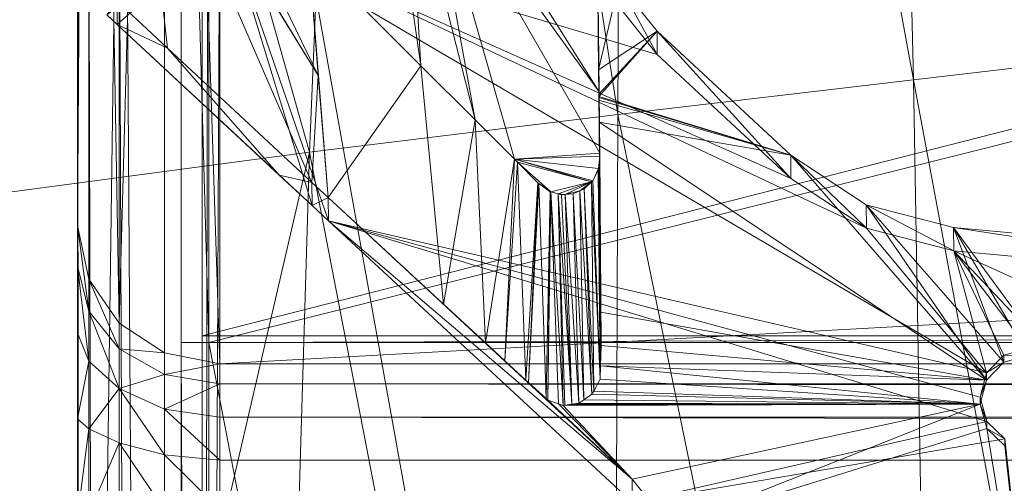
# Model space of a CAD drawing. Units: metres. Extents: x -1.27 to 1.24, y -0.04 to 1.01.
# Drawn here: x -1.14 to -1.07, y 0.82 to 0.85 of the extents above; entities that cross this region are included whole.
import ezdxf

# ---------------------------------------------------------------- set-up
doc = ezdxf.new("R2010")
doc.units = ezdxf.units.M
doc.header["$MEASUREMENT"] = 0
doc.layers.add('Mobilier 3D', color=7, linetype='Continuous')

# ---------------------------------------------------------------- blocks, each defined once
blk = doc.blocks.new('00k59')
at = {"layer": 'Mobilier 3D', "color": 3, "linetype": 'Continuous', "lineweight": 0}
for points in [[(-1.138531, 0.955558, 0.681577), (-1.138531, 0.993821, 0.672032), (-1.138531, 0.833784, 0.197406)], [(-1.138531, 0.993821, 0.672032), (-1.138531, 0.861128, 0.140107), (-1.138531, 0.833784, 0.197406)], [(-1.059283, 0.846521, 0.782541), (-1.062838, 0.962835, 0.769959), (-1.080865, 0.960185, 0.758832)], [(-1.078069, 0.844328, 0.774347), (-1.080865, 0.960185, 0.758832), (-1.098893, 0.957536, 0.747706)], [(-1.078069, 0.844328, 0.774347), (-1.059283, 0.846521, 0.782541), (-1.080865, 0.960185, 0.758832)], [(-1.099465, 0.841812, 0.7634), (-1.098893, 0.957536, 0.747706), (-1.116921, 0.954885, 0.73658)], [(-1.099465, 0.841812, 0.7634), (-1.078069, 0.844328, 0.774347), (-1.098893, 0.957536, 0.747706)], [(-1.138531, 0.955558, 0.681577), (-1.138531, 0.833784, 0.197406), (-1.137722, 0.951672, 0.682554)], [(-1.121768, 0.839099, 0.750441), (-1.116921, 0.954885, 0.73658), (-1.152976, 0.949586, 0.714327)], [(-1.121768, 0.839099, 0.750441), (-1.099465, 0.841812, 0.7634), (-1.116921, 0.954885, 0.73658)], [(-1.138531, 0.833784, 0.197406), (-1.137722, 0.829899, 0.198384), (-1.137722, 0.951672, 0.682554)], [(-1.137722, 0.951672, 0.682554), (-1.135517, 0.826726, 0.199181), (-1.135517, 0.9485, 0.683352)], [(-1.137722, 0.951672, 0.682554), (-1.137722, 0.829899, 0.198384), (-1.135517, 0.826726, 0.199181)], [(-1.121768, 0.839099, 0.750441), (-1.152976, 0.949586, 0.714327), (-1.162663, 0.833635, 0.722046)], [(-1.135517, 0.9485, 0.683352), (-1.135517, 0.826726, 0.199181), (-1.132246, 0.946361, 0.68389)], [(-1.135517, 0.826726, 0.199181), (-1.132246, 0.824587, 0.199719), (-1.132246, 0.946361, 0.68389)], [(-1.132246, 0.946361, 0.68389), (-1.128239, 0.823803, 0.199917), (-1.128239, 0.945576, 0.684087)], [(-1.132246, 0.946361, 0.68389), (-1.132246, 0.824587, 0.199719), (-1.128239, 0.823803, 0.199917)], [(-1.128239, 0.823803, 0.199917), (1.099679, 0.945577, 0.684091), (-1.128239, 0.945576, 0.684087)], [(-1.128239, 0.823803, 0.199917), (1.099679, 0.823803, 0.19992), (1.099679, 0.945577, 0.684091)], [(-1.135229, 0.898303, 0.498993), (-1.147496, 0.013928, 0.568272), (-1.145667, 0.903861, 0.522333)], [(-1.135229, 0.898303, 0.498993), (-1.129532, 0.012309, 0.537459), (-1.147496, 0.013928, 0.568272)], [(-1.129532, 0.896403, 0.491017), (-1.129532, 0.012309, 0.537459), (-1.135229, 0.898303, 0.498993)], [(-0.968932, 0.86681, 0.364598), (-1.129532, 0.825826, 0.192511), (-1.129532, 0.89689, 0.490902)], [(-1.129532, 0.89689, 0.490902), (-1.129532, 0.825826, 0.192511), (-1.129532, 0.896403, 0.491017)], [(-1.131032, 0.825339, 0.192626), (-1.131032, 0.012219, 0.535753), (-1.131032, 0.896001, 0.489328)], [(-1.129032, 0.896001, 0.489328), (-1.131032, 0.012219, 0.535753), (-1.129032, 0.012219, 0.535753)], [(-1.131032, 0.896001, 0.489328), (-1.131032, 0.012219, 0.535753), (-1.129032, 0.896001, 0.489328)], [(-1.129032, 0.825339, 0.192626), (-1.131032, 0.896001, 0.489328), (-1.129032, 0.896001, 0.489328)], [(-1.131032, 0.825339, 0.192626), (-1.131032, 0.896001, 0.489328), (-1.129032, 0.825339, 0.192626)], [(-1.129532, 0.896403, 0.491017), (-0.968932, 0.825339, 0.192626), (-0.968932, 0.866323, 0.364713)], [(-1.129532, 0.825339, 0.192626), (-0.968932, 0.825339, 0.192626), (-1.129532, 0.896403, 0.491017)], [(-1.129532, 0.896403, 0.491017), (-1.129532, 0.825826, 0.192511), (-1.129532, 0.825339, 0.192626)], [(-1.129532, 0.896403, 0.491017), (-1.129532, 0.012241, 0.536159), (-1.129532, 0.012309, 0.537459)], [(-1.129532, 0.896097, 0.48973), (-1.129532, 0.012241, 0.536159), (-1.129532, 0.896403, 0.491017)], [(-1.129532, 0.896097, 0.48973), (-0.969032, 0.0054, 0.405932), (-1.129532, 0.012241, 0.536159)], [(-0.969032, 0.865381, 0.360757), (-0.969032, 0.0054, 0.405932), (-1.129532, 0.896097, 0.48973)], [(-1.129032, 0.896001, 0.489328), (-1.129032, -0.003518, 0.236166), (-1.129032, 0.825339, 0.192626)], [(-1.129032, 0.012219, 0.535753), (-1.129032, -0.003518, 0.236166), (-1.129032, 0.896001, 0.489328)], [(-0.969032, 0.865381, 0.360757), (-1.129032, 0.825339, 0.192626), (-1.129032, 0.896001, 0.489328)], [(-1.129032, 0.896001, 0.489328), (-1.129032, 0.012219, 0.535753), (-0.969032, 0.865381, 0.360757)], [(-1.129032, 0.896001, 0.489328), (-1.129032, -0.003518, 0.236166), (-1.129032, 0.012219, 0.535753)], [(-1.129032, 0.825339, 0.192626), (-1.129032, -0.003518, 0.236166), (-1.129032, 0.896001, 0.489328)], [(-0.968932, 0.825826, 0.192511), (-1.129532, 0.825826, 0.192511), (-0.968932, 0.86681, 0.364598)], [(-0.969032, 0.825339, 0.192626), (-1.129032, 0.825339, 0.192626), (-0.969032, 0.865381, 0.360757)], [(-0.969032, 0.865381, 0.360757), (-1.129032, 0.012219, 0.535753), (-0.969032, 0.0054, 0.405932)], [(-1.138531, 0.861128, 0.140107), (-1.138531, 0.819817, 0.182733), (-1.138531, 0.826036, 0.185859)], [(-1.138531, 0.861128, 0.140107), (-1.138531, 0.812713, 0.181873), (-1.138531, 0.819817, 0.182733)], [(-1.138531, 0.861128, 0.140107), (-1.138531, 0.030902, 0.224037), (-1.138531, 0.812713, 0.181873)], [(-1.138531, 0.861128, 0.140107), (-1.138531, 0.029655, 0.183648), (-1.138531, 0.030902, 0.224037)], [(-1.138531, 0.861128, 0.140107), (-1.138531, 0.830861, 0.190875), (-1.138531, 0.833784, 0.197406)], [(-1.138531, 0.861128, 0.140107), (-1.138531, 0.826036, 0.185859), (-1.138531, 0.830861, 0.190875)], [(-1.137722, 0.029445, 0.179647), (-1.138531, 0.029655, 0.183648), (-1.138531, 0.861128, 0.140107)], [(-1.137722, 0.860919, 0.136107), (-1.137722, 0.029445, 0.179647), (-1.138531, 0.861128, 0.140107)], [(-1.135517, 0.029274, 0.17638), (-1.137722, 0.029445, 0.179647), (-1.137722, 0.860919, 0.136107)], [(-1.135517, 0.860748, 0.13284), (-1.135517, 0.029274, 0.17638), (-1.137722, 0.860919, 0.136107)], [(-1.132246, 0.029159, 0.174177), (-1.135517, 0.029274, 0.17638), (-1.135517, 0.860748, 0.13284)], [(-1.132246, 0.860632, 0.130637), (-1.132246, 0.029159, 0.174177), (-1.135517, 0.860748, 0.13284)], [(-1.128239, 0.86059, 0.129829), (-1.132246, 0.029159, 0.174177), (-1.132246, 0.860632, 0.130637)], [(-1.128239, 0.86059, 0.129829), (-1.128239, 0.029117, 0.17337), (-1.132246, 0.029159, 0.174177)], [(1.099679, 0.86059, 0.129833), (1.099679, 0.029117, 0.173373), (-1.128239, 0.029117, 0.17337)], [(-1.128239, 0.86059, 0.129829), (1.099679, 0.86059, 0.129833), (-1.128239, 0.029117, 0.17337)], [(-1.056744, 0.730019, 0.793284), (-1.059283, 0.846521, 0.782541), (-1.078069, 0.844328, 0.774347)], [(-1.076072, 0.728227, 0.78718), (-1.078069, 0.844328, 0.774347), (-1.099465, 0.841812, 0.7634)], [(-1.076072, 0.728227, 0.78718), (-1.056744, 0.730019, 0.793284), (-1.078069, 0.844328, 0.774347)], [(-1.099874, 0.725879, 0.776359), (-1.099465, 0.841812, 0.7634), (-1.121768, 0.839099, 0.750441)], [(-1.099874, 0.725879, 0.776359), (-1.076072, 0.728227, 0.78718), (-1.099465, 0.841812, 0.7634)], [(-1.162663, 0.833635, 0.722046), (-1.149304, 0.720406, 0.745758), (-1.121768, 0.839099, 0.750441)], [(-1.121768, 0.839099, 0.750441), (-1.149304, 0.720406, 0.745758), (-1.125231, 0.723196, 0.762085)], [(-1.121768, 0.839099, 0.750441), (-1.125231, 0.723196, 0.762085), (-1.099874, 0.725879, 0.776359)], [(-1.137722, 0.827588, 0.192645), (-1.138531, 0.833784, 0.197406), (-1.138531, 0.830861, 0.190875)], [(-1.137722, 0.827588, 0.192645), (-1.137722, 0.829899, 0.198384), (-1.138531, 0.833784, 0.197406)], [(-1.137722, 0.823983, 0.188643), (-1.138531, 0.830861, 0.190875), (-1.138531, 0.826036, 0.185859)], [(-1.137722, 0.823983, 0.188643), (-1.137722, 0.827588, 0.192645), (-1.138531, 0.830861, 0.190875)], [(-1.135517, 0.824875, 0.194534), (-1.137722, 0.829899, 0.198384), (-1.137722, 0.827588, 0.192645)], [(-1.135517, 0.824875, 0.194534), (-1.135517, 0.826726, 0.199181), (-1.137722, 0.829899, 0.198384)], [(-1.135517, 0.822006, 0.191325), (-1.137722, 0.827588, 0.192645), (-1.137722, 0.823983, 0.188643)], [(-1.135517, 0.822006, 0.191325), (-1.135517, 0.824875, 0.194534), (-1.137722, 0.827588, 0.192645)], [(-1.132246, 0.824587, 0.199719), (-1.135517, 0.826726, 0.199181), (-1.135517, 0.824875, 0.194534)], [(-1.137722, 0.823983, 0.188643), (-1.138531, 0.826036, 0.185859), (-1.138531, 0.819817, 0.182733)], [(-1.129532, 0.825339, 0.192626), (-0.968932, 0.825826, 0.192511), (-0.968932, 0.825339, 0.192626)], [(-1.129532, 0.825826, 0.192511), (-0.968932, 0.825826, 0.192511), (-1.129532, 0.825339, 0.192626)], [(-1.132246, 0.823025, 0.196038), (-1.132246, 0.824587, 0.199719), (-1.135517, 0.824875, 0.194534)], [(-1.132246, 0.823025, 0.196038), (-1.135517, 0.824875, 0.194534), (-1.135517, 0.822006, 0.191325)], [(-1.131032, -0.003518, 0.236166), (-1.131032, 0.012219, 0.535753), (-1.131032, 0.825339, 0.192626)], [(-1.129032, -0.003518, 0.236166), (-1.131032, 0.825339, 0.192626), (-1.129032, 0.825339, 0.192626)], [(-1.131032, -0.003518, 0.236166), (-1.131032, 0.825339, 0.192626), (-1.129032, -0.003518, 0.236166)], [(-1.129032, 0.825339, 0.192626), (-0.969032, -0.003518, 0.236166), (-1.129032, -0.003518, 0.236166)], [(-0.969032, 0.825339, 0.192626), (-0.969032, -0.003518, 0.236166), (-1.129032, 0.825339, 0.192626)], [(-1.137722, 0.819094, 0.186383), (-1.137722, 0.823983, 0.188643), (-1.138531, 0.819817, 0.182733)], [(-1.135517, 0.822006, 0.191325), (-1.137722, 0.823983, 0.188643), (-1.137722, 0.819094, 0.186383)], [(-1.128239, 0.823803, 0.199917), (-1.132246, 0.824587, 0.199719), (-1.132246, 0.823025, 0.196038)], [(-1.128239, 0.822341, 0.196651), (-1.128239, 0.823803, 0.199917), (-1.132246, 0.823025, 0.196038)], [(1.099679, 0.822342, 0.196655), (1.099679, 0.823803, 0.19992), (-1.128239, 0.823803, 0.199917)], [(-1.128239, 0.822341, 0.196651), (1.099679, 0.822342, 0.196655), (-1.128239, 0.823803, 0.199917)], [(-1.132246, 0.820517, 0.193345), (-1.132246, 0.823025, 0.196038), (-1.135517, 0.822006, 0.191325)], [(-1.128239, 0.822341, 0.196651), (-1.132246, 0.823025, 0.196038), (-1.132246, 0.820517, 0.193345)], [(-1.135517, 0.818092, 0.189533), (-1.135517, 0.822006, 0.191325), (-1.137722, 0.819094, 0.186383)], [(-1.132246, 0.817203, 0.191745), (-1.135517, 0.822006, 0.191325), (-1.135517, 0.818092, 0.189533)], [(-1.132246, 0.817203, 0.191745), (-1.132246, 0.820517, 0.193345), (-1.135517, 0.822006, 0.191325)], [(-1.128239, 0.819929, 0.194143), (-1.128239, 0.822341, 0.196651), (-1.132246, 0.820517, 0.193345)], [(1.099679, 0.819929, 0.194146), (1.099679, 0.822342, 0.196655), (-1.128239, 0.822341, 0.196651)], [(-1.128239, 0.819929, 0.194143), (1.099679, 0.819929, 0.194146), (-1.128239, 0.822341, 0.196651)], [(-1.128239, 0.816819, 0.19258), (-1.132246, 0.820517, 0.193345), (-1.132246, 0.817203, 0.191745)], [(-1.128239, 0.816819, 0.19258), (-1.128239, 0.819929, 0.194143), (-1.132246, 0.820517, 0.193345)], [(-1.137722, 0.819094, 0.186383), (-1.138531, 0.819817, 0.182733), (-1.138531, 0.812713, 0.181873)], [(1.099679, 0.816819, 0.192584), (1.099679, 0.819929, 0.194146), (-1.128239, 0.819929, 0.194143)], [(-1.128239, 0.816819, 0.19258), (1.099679, 0.816819, 0.192584), (-1.128239, 0.819929, 0.194143)], [(-1.137722, 0.812929, 0.185873), (-1.137722, 0.819094, 0.186383), (-1.138531, 0.812713, 0.181873)], [(-1.135517, 0.818092, 0.189533), (-1.137722, 0.819094, 0.186383), (-1.137722, 0.812929, 0.185873)], [(-1.135517, 0.813105, 0.18914), (-1.135517, 0.818092, 0.189533), (-1.137722, 0.812929, 0.185873)], [(-1.132246, 0.813224, 0.191342), (-1.135517, 0.818092, 0.189533), (-1.135517, 0.813105, 0.18914)], [(-1.132246, 0.813224, 0.191342), (-1.132246, 0.817203, 0.191745), (-1.135517, 0.818092, 0.189533)], [(-1.128239, 0.813267, 0.19215), (-1.132246, 0.817203, 0.191745), (-1.132246, 0.813224, 0.191342)], [(-1.128239, 0.813267, 0.19215), (-1.128239, 0.816819, 0.19258), (-1.132246, 0.817203, 0.191745)], [(-1.128239, 0.813267, 0.19215), (1.099679, 0.816819, 0.192584), (-1.128239, 0.816819, 0.19258)], [(-1.128239, 0.813267, 0.19215), (1.099679, 0.813267, 0.192154), (1.099679, 0.816819, 0.192584)]]:
    blk.add_3dface(points, dxfattribs=at)
at = {"layer": 'Mobilier 3D', "color": 14, "linetype": 'Continuous', "lineweight": 0}
for points in [[(-1.135678, 0.849997, 0.120478), (-1.134162, 0.865822, 0.000116), (-1.132039, 0.846617, 0.120655)], [(-1.121581, 0.836908, 0.121165), (-1.134162, 0.865822, 0.000116), (-1.12112, 0.84463, 0.060624)], [(-1.132039, 0.846617, 0.120655), (-1.134162, 0.865822, 0.000116), (-1.121581, 0.836908, 0.121165)], [(-1.134162, 0.865822, 0.000116), (-1.133877, 0.865537, 0.000114), (-1.12112, 0.84463, 0.060624)], [(-1.12112, 0.84463, 0.060624), (-1.133877, 0.865537, 0.000114), (-1.128829, 0.860473, 0.000082)], [(-1.100813, 0.843438, -0.000028), (-1.113267, 0.860755, 0.000077), (-1.112306, 0.861734, 0.000081)], [(-1.112306, 0.861734, 0.000081), (-1.101002, 0.861218, 0.000072), (-1.100813, 0.843438, -0.000028)], [(-1.101003, 0.86132, 0.000073), (-1.100847, 0.845051, 0.120737), (-1.101002, 0.861218, 0.000072)], [(-1.101003, 0.86132, 0.000073), (-1.100898, 0.850904, 0.12043), (-1.100847, 0.845051, 0.120737)], [(-1.101002, 0.861218, 0.000072), (-1.100831, 0.843281, 0.12083), (-1.10083, 0.84311, 0.120839)], [(-1.101002, 0.861218, 0.000072), (-1.100847, 0.845051, 0.120737), (-1.100831, 0.843281, 0.12083)], [(-1.101002, 0.861218, 0.000072), (-1.100829, 0.843051, 0.120843), (-1.100813, 0.843438, -0.000028)], [(-1.101002, 0.861218, 0.000072), (-1.10083, 0.843089, 0.120841), (-1.100829, 0.843051, 0.120843)], [(-1.10083, 0.84311, 0.120839), (-1.10083, 0.843089, 0.120841), (-1.101002, 0.861218, 0.000072)], [(-1.12112, 0.84463, 0.060624), (-1.128829, 0.860473, 0.000082), (-1.121816, 0.853441, 0.000039)], [(-1.121816, 0.853441, 0.000039), (-1.115917, 0.860732, 0.000078), (-1.113703, 0.845327, -0.000011)], [(-1.113703, 0.845327, -0.000011), (-1.115917, 0.860732, 0.000078), (-1.114589, 0.860389, 0.000075)], [(-1.109783, 0.841422, -0.000035), (-1.114589, 0.860389, 0.000075), (-1.113267, 0.860755, 0.000077)], [(-1.113703, 0.845327, -0.000011), (-1.114589, 0.860389, 0.000075), (-1.109783, 0.841422, -0.000035)], [(-1.106929, 0.838579, -0.000053), (-1.113267, 0.860755, 0.000077), (-1.100766, 0.83901, -0.000054)], [(-1.109783, 0.841422, -0.000035), (-1.113267, 0.860755, 0.000077), (-1.106929, 0.838579, -0.000053)], [(-1.100766, 0.83901, -0.000054), (-1.113267, 0.860755, 0.000077), (-1.100813, 0.843438, -0.000028)], [(-1.136412, 0.84901, 0.130299), (-1.135663, 0.848315, 0.130335), (-1.127701, 0.855379, 0.129964)], [(-1.121566, 0.835225, 0.131023), (-1.127701, 0.855379, 0.129964), (-1.135663, 0.848315, 0.130335)], [(-1.127701, 0.855379, 0.129964), (-1.096605, 0.846156, 0.130449), (-1.099362, 0.849592, 0.130268)], [(-1.086931, 0.837198, 0.130919), (-1.096605, 0.846156, 0.130449), (-1.127701, 0.855379, 0.129964)], [(-1.081481, 0.833604, 0.131108), (-1.127701, 0.855379, 0.129964), (-1.072799, 0.823129, 0.131658)], [(-1.086931, 0.837198, 0.130919), (-1.127701, 0.855379, 0.129964), (-1.081481, 0.833604, 0.131108)], [(-1.120393, 0.834138, 0.13108), (-1.127701, 0.855379, 0.129964), (-1.121566, 0.835225, 0.131023)], [(-1.120393, 0.834138, 0.13108), (-1.072799, 0.823129, 0.131658), (-1.127701, 0.855379, 0.129964)], [(-1.120407, 0.83582, 0.121222), (-1.121816, 0.853441, 0.000039), (-1.113703, 0.845327, -0.000011)], [(-1.12112, 0.84463, 0.060624), (-1.121816, 0.853441, 0.000039), (-1.120407, 0.83582, 0.121222)], [(-1.099376, 0.851275, 0.120411), (-1.100847, 0.845051, 0.120737), (-1.100898, 0.850904, 0.12043)], [(-1.096619, 0.847839, 0.120591), (-1.100847, 0.845051, 0.120737), (-1.099376, 0.851275, 0.120411)], [(-1.099376, 0.851275, 0.120411), (-1.096605, 0.846156, 0.130449), (-1.096619, 0.847839, 0.120591)], [(-1.099376, 0.851275, 0.120411), (-1.099362, 0.849592, 0.130268), (-1.096605, 0.846156, 0.130449)], [(-1.136412, 0.84901, 0.130299), (-1.135678, 0.849997, 0.120478), (-1.135663, 0.848315, 0.130335)], [(-1.135663, 0.848315, 0.130335), (-1.135678, 0.849997, 0.120478), (-1.132039, 0.846617, 0.120655)], [(-1.121566, 0.835225, 0.131023), (-1.135663, 0.848315, 0.130335), (-1.123953, 0.837436, 0.130907)], [(-1.135663, 0.848315, 0.130335), (-1.132039, 0.846617, 0.120655), (-1.123953, 0.837436, 0.130907)], [(-1.096619, 0.847839, 0.120591), (-1.100831, 0.843281, 0.12083), (-1.100847, 0.845051, 0.120737)], [(-1.096619, 0.847839, 0.120591), (-1.10083, 0.84311, 0.120839), (-1.100831, 0.843281, 0.12083)], [(-1.086945, 0.83888, 0.121062), (-1.10083, 0.84311, 0.120839), (-1.096619, 0.847839, 0.120591)], [(-1.096619, 0.847839, 0.120591), (-1.086931, 0.837198, 0.130919), (-1.086945, 0.83888, 0.121062)], [(-1.096605, 0.846156, 0.130449), (-1.086931, 0.837198, 0.130919), (-1.096619, 0.847839, 0.120591)], [(-1.123953, 0.837436, 0.130907), (-1.132039, 0.846617, 0.120655), (-1.121581, 0.836908, 0.121165)], [(-1.120407, 0.83582, 0.121222), (-1.113703, 0.845327, -0.000011), (-1.112062, 0.828103, 0.121628)], [(-1.112062, 0.828103, 0.121628), (-1.113703, 0.845327, -0.000011), (-1.109783, 0.841422, -0.000035)], [(-1.121581, 0.836908, 0.121165), (-1.12112, 0.84463, 0.060624), (-1.120407, 0.83582, 0.121222)], [(-1.100813, 0.843438, -0.000028), (-1.100829, 0.843051, 0.120843), (-1.100825, 0.842851, 0.120853)], [(-1.100813, 0.843438, -0.000028), (-1.100825, 0.842851, 0.120853), (-1.100804, 0.841257, 0.120937)], [(-1.100813, 0.843438, -0.000028), (-1.100688, 0.827532, 0.121658), (-1.100766, 0.83901, -0.000054)], [(-1.100813, 0.843438, -0.000028), (-1.100728, 0.831402, 0.121454), (-1.100688, 0.827532, 0.121658)], [(-1.100804, 0.841257, 0.120937), (-1.100728, 0.831402, 0.121454), (-1.100813, 0.843438, -0.000028)], [(-1.086945, 0.83888, 0.121062), (-1.100829, 0.843051, 0.120843), (-1.10083, 0.84311, 0.120839)], [(-1.100825, 0.842851, 0.120853), (-1.100829, 0.843051, 0.120843), (-1.086945, 0.83888, 0.121062)], [(-1.086945, 0.83888, 0.121062), (-1.100804, 0.841257, 0.120937), (-1.100825, 0.842851, 0.120853)], [(-1.112062, 0.828103, 0.121628), (-1.109783, 0.841422, -0.000035), (-1.109037, 0.825311, 0.121774)], [(-1.109037, 0.825311, 0.121774), (-1.109783, 0.841422, -0.000035), (-1.106929, 0.838579, -0.000053)], [(-1.100688, 0.827532, 0.121658), (-1.100804, 0.841257, 0.120937), (-1.072799, 0.822617, 0.121916)], [(-1.100728, 0.831402, 0.121454), (-1.100804, 0.841257, 0.120937), (-1.100688, 0.827532, 0.121658)], [(-1.086945, 0.83888, 0.121062), (-1.072799, 0.822617, 0.121916), (-1.100804, 0.841257, 0.120937)], [(-1.106929, 0.838579, -0.000053), (-1.100766, 0.83901, -0.000054), (-1.100764, 0.838807, -0.000055)], [(-1.100766, 0.83901, -0.000054), (-1.100663, 0.825114, 0.121785), (-1.100708, 0.823641, 0.121862)], [(-1.100766, 0.83901, -0.000054), (-1.100688, 0.827532, 0.121658), (-1.100663, 0.825114, 0.121785)], [(-1.100708, 0.823641, 0.121862), (-1.100764, 0.838807, -0.000055), (-1.100766, 0.83901, -0.000054)], [(-1.109037, 0.825311, 0.121774), (-1.106929, 0.838579, -0.000053), (-1.107623, 0.824005, 0.121843)], [(-1.107623, 0.824005, 0.121843), (-1.106929, 0.838579, -0.000053), (-1.106714, 0.838361, -0.000055)], [(-1.107623, 0.824005, 0.121843), (-1.106714, 0.838361, -0.000055), (-1.106116, 0.82262, 0.121916)], [(-1.100764, 0.838807, -0.000055), (-1.100866, 0.837913, -0.00006), (-1.106929, 0.838579, -0.000053)], [(-1.101275, 0.837021, -0.000065), (-1.106929, 0.838579, -0.000053), (-1.100866, 0.837913, -0.00006)], [(-1.101353, 0.836946, -0.000066), (-1.106929, 0.838579, -0.000053), (-1.101275, 0.837021, -0.000065)], [(-1.101353, 0.836946, -0.000066), (-1.106714, 0.838361, -0.000055), (-1.106929, 0.838579, -0.000053)], [(-1.104294, 0.83622, -0.000068), (-1.105248, 0.836878, -0.000064), (-1.106714, 0.838361, -0.000055)], [(-1.104294, 0.83622, -0.000068), (-1.106714, 0.838361, -0.000055), (-1.101353, 0.836946, -0.000066)], [(-1.106116, 0.82262, 0.121916), (-1.106714, 0.838361, -0.000055), (-1.105248, 0.836878, -0.000064)], [(-1.100738, 0.82268, 0.121913), (-1.100866, 0.837913, -0.00006), (-1.100764, 0.838807, -0.000055)], [(-1.100738, 0.82268, 0.121913), (-1.100764, 0.838807, -0.000055), (-1.100708, 0.823641, 0.121862)], [(-1.081481, 0.833604, 0.131108), (-1.086945, 0.83888, 0.121062), (-1.086931, 0.837198, 0.130919)], [(-1.081481, 0.833604, 0.131108), (-1.081495, 0.835286, 0.12125), (-1.086945, 0.83888, 0.121062)], [(-1.081495, 0.835286, 0.12125), (-1.072799, 0.822617, 0.121916), (-1.086945, 0.83888, 0.121062)], [(-1.101275, 0.837021, -0.000065), (-1.100866, 0.837913, -0.00006), (-1.100881, 0.837785, -0.000061)], [(-1.101275, 0.837021, -0.000065), (-1.100881, 0.837785, -0.000061), (-1.100741, 0.822674, 0.121913)], [(-1.100741, 0.822674, 0.121913), (-1.100881, 0.837785, -0.000061), (-1.100866, 0.837913, -0.00006)], [(-1.100741, 0.822674, 0.121913), (-1.100866, 0.837913, -0.00006), (-1.100738, 0.82268, 0.121913)], [(-1.123953, 0.837436, 0.130907), (-1.121581, 0.836908, 0.121165), (-1.121566, 0.835225, 0.131023)], [(-1.121566, 0.835225, 0.131023), (-1.121581, 0.836908, 0.121165), (-1.120407, 0.83582, 0.121222)], [(-1.106116, 0.82262, 0.121916), (-1.105248, 0.836878, -0.000064), (-1.105917, 0.822438, 0.121925)], [(-1.105917, 0.822438, 0.121925), (-1.105248, 0.836878, -0.000064), (-1.105181, 0.836831, -0.000064)], [(-1.105917, 0.822438, 0.121925), (-1.105181, 0.836831, -0.000064), (-1.104645, 0.821296, 0.121985)], [(-1.104339, 0.836233, -0.000068), (-1.105181, 0.836831, -0.000064), (-1.104294, 0.83622, -0.000068)], [(-1.104645, 0.821296, 0.121985), (-1.105181, 0.836831, -0.000064), (-1.104339, 0.836233, -0.000068)], [(-1.103779, 0.836075, -0.000069), (-1.104294, 0.83622, -0.000068), (-1.101353, 0.836946, -0.000066)], [(-1.103779, 0.836075, -0.000069), (-1.101353, 0.836946, -0.000066), (-1.103256, 0.83603, -0.00007)], [(-1.103256, 0.83603, -0.00007), (-1.101353, 0.836946, -0.000066), (-1.102213, 0.836286, -0.000069)], [(-1.101353, 0.836946, -0.000066), (-1.101896, 0.836429, -0.000068), (-1.102213, 0.836286, -0.000069)], [(-1.101202, 0.821826, 0.121957), (-1.101896, 0.836429, -0.000068), (-1.101353, 0.836946, -0.000066)], [(-1.100741, 0.822674, 0.121913), (-1.101353, 0.836946, -0.000066), (-1.101275, 0.837021, -0.000065)], [(-1.101202, 0.821826, 0.121957), (-1.101353, 0.836946, -0.000066), (-1.100741, 0.822674, 0.121913)], [(-1.104645, 0.821296, 0.121985), (-1.104339, 0.836233, -0.000068), (-1.104509, 0.821174, 0.121992)], [(-1.104509, 0.821174, 0.121992), (-1.104339, 0.836233, -0.000068), (-1.104294, 0.83622, -0.000068)], [(-1.104294, 0.83622, -0.000068), (-1.103754, 0.820907, 0.122006), (-1.104509, 0.821174, 0.121992)], [(-1.104294, 0.83622, -0.000068), (-1.103408, 0.820783, 0.122012), (-1.103754, 0.820907, 0.122006)], [(-1.103779, 0.836075, -0.000069), (-1.103408, 0.820783, 0.122012), (-1.104294, 0.83622, -0.000068)], [(-1.103256, 0.83603, -0.00007), (-1.102213, 0.836286, -0.000069), (-1.102679, 0.836077, -0.00007)], [(-1.101905, 0.821194, 0.121991), (-1.102679, 0.836077, -0.00007), (-1.102213, 0.836286, -0.000069)], [(-1.101329, 0.821592, 0.12197), (-1.102213, 0.836286, -0.000069), (-1.101896, 0.836429, -0.000068)], [(-1.101905, 0.821194, 0.121991), (-1.102213, 0.836286, -0.000069), (-1.101329, 0.821592, 0.12197)], [(-1.101329, 0.821592, 0.12197), (-1.101896, 0.836429, -0.000068), (-1.101202, 0.821826, 0.121957)], [(-1.121566, 0.835225, 0.131023), (-1.120407, 0.83582, 0.121222), (-1.120393, 0.834138, 0.13108)], [(-1.09841, 0.815449, 0.122292), (-1.120393, 0.834138, 0.13108), (-1.120407, 0.83582, 0.121222)], [(-1.112062, 0.828103, 0.121628), (-1.09841, 0.815449, 0.122292), (-1.120407, 0.83582, 0.121222)], [(-1.103256, 0.83603, -0.00007), (-1.103537, 0.836007, -0.000069), (-1.103779, 0.836075, -0.000069)], [(-1.103779, 0.836075, -0.000069), (-1.103537, 0.836007, -0.000069), (-1.102795, 0.820867, 0.122008)], [(-1.103779, 0.836075, -0.000069), (-1.103286, 0.8208, 0.122011), (-1.103408, 0.820783, 0.122012)], [(-1.102795, 0.820867, 0.122008), (-1.103286, 0.8208, 0.122011), (-1.103779, 0.836075, -0.000069)], [(-1.102795, 0.820867, 0.122008), (-1.103537, 0.836007, -0.000069), (-1.103256, 0.83603, -0.00007)], [(-1.102276, 0.820939, 0.122004), (-1.103256, 0.83603, -0.00007), (-1.102679, 0.836077, -0.00007)], [(-1.102795, 0.820867, 0.122008), (-1.103256, 0.83603, -0.00007), (-1.102276, 0.820939, 0.122004)], [(-1.102276, 0.820939, 0.122004), (-1.102679, 0.836077, -0.00007), (-1.101905, 0.821194, 0.121991)], [(-1.075162, 0.831954, 0.131195), (-1.081495, 0.835286, 0.12125), (-1.081481, 0.833604, 0.131108)], [(-1.075162, 0.831954, 0.131195), (-1.075176, 0.833636, 0.121337), (-1.081495, 0.835286, 0.12125)], [(-1.081495, 0.835286, 0.12125), (-1.071529, 0.823908, 0.121848), (-1.072799, 0.822617, 0.121916)], [(-1.075176, 0.833636, 0.121337), (-1.071529, 0.823908, 0.121848), (-1.081495, 0.835286, 0.12125)], [(-1.072769, 0.819634, 0.131842), (-1.120393, 0.834138, 0.13108), (-1.098395, 0.813767, 0.13215)], [(-1.073253, 0.821378, 0.13175), (-1.120393, 0.834138, 0.13108), (-1.072769, 0.819634, 0.131842)], [(-1.073253, 0.821378, 0.13175), (-1.072799, 0.823129, 0.131658), (-1.120393, 0.834138, 0.13108)], [(-1.098395, 0.813767, 0.13215), (-1.120393, 0.834138, 0.13108), (-1.09841, 0.815449, 0.122292)], [(-1.081481, 0.833604, 0.131108), (-1.072799, 0.823129, 0.131658), (-1.075162, 0.831954, 0.131195)], [(-1.075176, 0.833636, 0.121337), (-1.04699, 0.829368, 0.131331), (-1.047004, 0.831051, 0.121473)], [(-1.075162, 0.831954, 0.131195), (-1.04699, 0.829368, 0.131331), (-1.075176, 0.833636, 0.121337)], [(-1.075176, 0.833636, 0.121337), (-1.069783, 0.824391, 0.121823), (-1.071529, 0.823908, 0.121848)], [(-1.068029, 0.823937, 0.121847), (-1.069783, 0.824391, 0.121823), (-1.075176, 0.833636, 0.121337)], [(-1.047004, 0.831051, 0.121473), (-1.068029, 0.823937, 0.121847), (-1.075176, 0.833636, 0.121337)], [(-1.075162, 0.831954, 0.131195), (-1.071529, 0.824419, 0.131591), (-1.069783, 0.824903, 0.131565)], [(-1.075162, 0.831954, 0.131195), (-1.072799, 0.823129, 0.131658), (-1.071529, 0.824419, 0.131591)], [(-1.068029, 0.824449, 0.131589), (-1.075162, 0.831954, 0.131195), (-1.069783, 0.824903, 0.131565)], [(-1.068029, 0.824449, 0.131589), (-1.04805, 0.819598, 0.131844), (-1.075162, 0.831954, 0.131195)], [(-1.04699, 0.829368, 0.131331), (-1.075162, 0.831954, 0.131195), (-1.04805, 0.819598, 0.131844)], [(-1.109037, 0.825311, 0.121774), (-1.09841, 0.815449, 0.122292), (-1.112062, 0.828103, 0.121628)], [(-1.100688, 0.827532, 0.121658), (-1.072799, 0.822617, 0.121916), (-1.100663, 0.825114, 0.121785)], [(-1.109037, 0.825311, 0.121774), (-1.107623, 0.824005, 0.121843), (-1.09841, 0.815449, 0.122292)], [(-1.100663, 0.825114, 0.121785), (-1.072799, 0.822617, 0.121916), (-1.100708, 0.823641, 0.121862)], [(-1.069783, 0.824391, 0.121823), (-1.069783, 0.824903, 0.131565), (-1.071529, 0.824419, 0.131591)], [(-1.09841, 0.815449, 0.122292), (-1.107623, 0.824005, 0.121843), (-1.106116, 0.82262, 0.121916)], [(-1.071529, 0.823908, 0.121848), (-1.071529, 0.824419, 0.131591), (-1.072799, 0.823129, 0.131658)], [(-1.069783, 0.824391, 0.121823), (-1.071529, 0.824419, 0.131591), (-1.071529, 0.823908, 0.121848)], [(-1.073253, 0.820866, 0.122008), (-1.100738, 0.82268, 0.121913), (-1.100708, 0.823641, 0.121862)], [(-1.073253, 0.820866, 0.122008), (-1.100708, 0.823641, 0.121862), (-1.072799, 0.822617, 0.121916)], [(-1.071529, 0.823908, 0.121848), (-1.072799, 0.823129, 0.131658), (-1.072799, 0.822617, 0.121916)], [(-1.09841, 0.815449, 0.122292), (-1.106116, 0.82262, 0.121916), (-1.105917, 0.822438, 0.121925)], [(-1.073253, 0.820866, 0.122008), (-1.101202, 0.821826, 0.121957), (-1.100741, 0.822674, 0.121913)], [(-1.100741, 0.822674, 0.121913), (-1.100738, 0.82268, 0.121913), (-1.073253, 0.820866, 0.122008)], [(-1.072799, 0.822617, 0.121916), (-1.072799, 0.823129, 0.131658), (-1.073253, 0.821378, 0.13175)], [(-1.072799, 0.822617, 0.121916), (-1.073253, 0.821378, 0.13175), (-1.073253, 0.820866, 0.122008)], [(-1.105917, 0.822438, 0.121925), (-1.104645, 0.821296, 0.121985), (-1.09841, 0.815449, 0.122292)], [(-1.09841, 0.815449, 0.122292), (-1.104645, 0.821296, 0.121985), (-1.104509, 0.821174, 0.121992)], [(-1.09841, 0.815449, 0.122292), (-1.104509, 0.821174, 0.121992), (-1.103754, 0.820907, 0.122006)], [(-1.073253, 0.820866, 0.122008), (-1.102276, 0.820939, 0.122004), (-1.101905, 0.821194, 0.121991)], [(-1.101905, 0.821194, 0.121991), (-1.101329, 0.821592, 0.12197), (-1.073253, 0.820866, 0.122008)], [(-1.073253, 0.820866, 0.122008), (-1.101329, 0.821592, 0.12197), (-1.101202, 0.821826, 0.121957)], [(-1.073253, 0.820866, 0.122008), (-1.073253, 0.821378, 0.13175), (-1.072769, 0.819634, 0.131842)], [(-1.103754, 0.820907, 0.122006), (-1.103408, 0.820783, 0.122012), (-1.09841, 0.815449, 0.122292)], [(-1.09841, 0.815449, 0.122292), (-1.103408, 0.820783, 0.122012), (-1.073253, 0.820866, 0.122008)], [(-1.073253, 0.820866, 0.122008), (-1.103408, 0.820783, 0.122012), (-1.103286, 0.8208, 0.122011)], [(-1.103286, 0.8208, 0.122011), (-1.102795, 0.820867, 0.122008), (-1.073253, 0.820866, 0.122008)], [(-1.073253, 0.820866, 0.122008), (-1.102795, 0.820867, 0.122008), (-1.102276, 0.820939, 0.122004)], [(-1.09841, 0.815449, 0.122292), (-1.073253, 0.820866, 0.122008), (-1.095636, 0.811985, 0.122474)], [(-1.095636, 0.811985, 0.122474), (-1.073253, 0.820866, 0.122008), (-1.072769, 0.819122, 0.122099)], [(-1.073253, 0.820866, 0.122008), (-1.072769, 0.819634, 0.131842), (-1.072769, 0.819122, 0.122099)], [(-1.072769, 0.819634, 0.131842), (-1.098395, 0.813767, 0.13215), (-1.071476, 0.818366, 0.131909)], [(-1.095636, 0.811985, 0.122474), (-1.072769, 0.819122, 0.122099), (-1.069263, 0.797902, 0.123214)], [(-1.072769, 0.819122, 0.122099), (-1.072769, 0.819634, 0.131842), (-1.071476, 0.818366, 0.131909)], [(-1.072769, 0.819122, 0.122099), (-1.071476, 0.818366, 0.131909), (-1.071476, 0.817854, 0.122166)], [(-1.069263, 0.797902, 0.123214), (-1.072769, 0.819122, 0.122099), (-1.071476, 0.817854, 0.122166)], [(-1.071476, 0.818366, 0.131909), (-1.098395, 0.813767, 0.13215), (-1.069263, 0.798414, 0.132957)], [(-1.095636, 0.811985, 0.122474), (-1.098395, 0.813767, 0.13215), (-1.09841, 0.815449, 0.122292)]]:
    blk.add_3dface(points, dxfattribs=at)

msp = doc.modelspace()

# ---------------------------------------------------------------- block references
msp.add_blockref('00k59', (0, 0))

doc.saveas('drawing.dxf')
